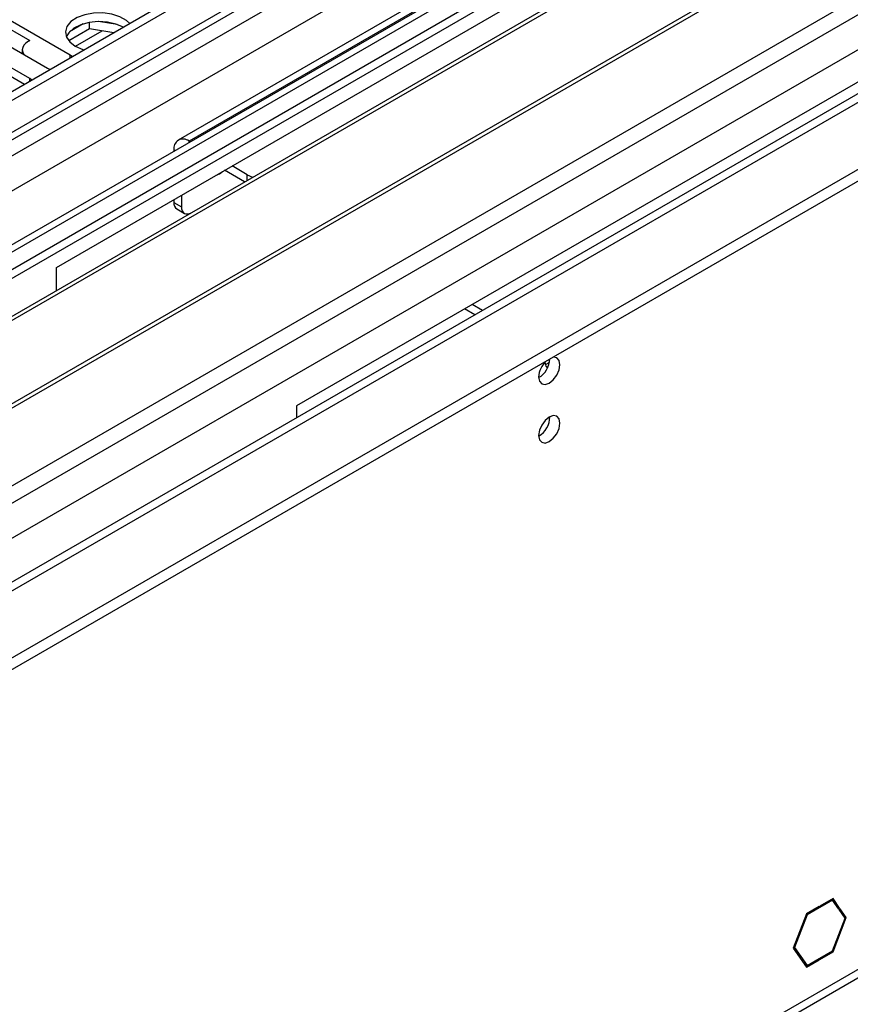
# Model space of a CAD drawing. Units: millimetres. Extents: x 4 to 11134, y 11 to 15752.
# Drawn here: x 7577 to 7693, y 4748 to 4885 of the extents above; entities that cross this region are included whole.
import ezdxf

# ---------------------------------------------------------------- set-up
doc = ezdxf.new("R2010")
doc.units = ezdxf.units.MM
doc.header["$LTSCALE"] = 53

msp = doc.modelspace()

# ---------------------------------------------------------------- linework, layer by layer
at = {"color": 7, "linetype": 'Continuous', "lineweight": 25}
for p, q in [((7740.804, 4970.476), (6367.603, 4177.744)), ((7741.865, 4969.864), (6368.663, 4177.132)), ((6365.128, 4097.122), (7866.315, 4963.74)), ((6368.44, 4171.497), (7740.183, 4963.387)), ((7765.644, 4963.378), (6407.377, 4179.267)), ((6365.128, 4095.489), (7866.315, 4962.106)), ((7754.593, 4953.534), (7531.854, 4824.95)), ((7754.593, 4952.31), (7532.915, 4824.338)), ((7759.183, 4949.66), (7537.505, 4821.688)), ((7759.701, 4949.361), (7538.023, 4821.389)), ((7769.797, 4943.532), (7548.119, 4815.561)), ((7770.314, 4943.234), (7548.636, 4815.262)), ((7804.285, 4938.502), (6466.28, 4166.088)), ((7558.017, 4809.847), (7780.755, 4938.431)), ((7582.058, 4850.666), (7687.417, 4911.488)), ((7659.219, 4903.164), (7599.115, 4868.466)), ((7583.985, 4880.354), (7553.668, 4897.855)), ((7550.486, 4896.019), (7580.803, 4878.517)), ((7553.668, 4896.631), (7578.327, 4882.395)), ((7578.328, 4877.088), (7548.011, 4894.59)), ((7548.011, 4893.365), (7577.62, 4876.272)), ((7721.005, 4892.099), (7615.646, 4831.276)), ((7586.709, 4884.01), (7586.709, 4884.93)), ((7590.564, 4884.638), (7587.929, 4885.046)), ((7586.709, 4884.01), (7583.797, 4882.329)), ((7585.816, 4884.719), (7583.887, 4883.605)), ((7590.112, 4883.483), (7586.709, 4884.01)), ((7578.169, 4882.305), (7578.328, 4882.396)), ((7577.291, 4881.08), (7577.291, 4880.544)), ((7584.298, 4880.127), (7583.985, 4880.354)), ((7580.803, 4878.517), (7581.195, 4878.336)), ((7578.641, 4876.862), (7578.328, 4877.088)), ((7600.796, 4868.213), (7600.615, 4868.318)), ((7598.494, 4867.093), (7598.494, 4866.884)), ((7608.387, 4862.607), (7605.565, 4864.236)), ((7608.747, 4863.624), (7606.626, 4864.848)), ((7598.494, 4860.154), (7598.494, 4859.744)), ((7599.555, 4860.766), (7599.555, 4859.132)), ((7598.908, 4858.828), (7599.969, 4858.216)), ((7582.058, 4847.408), (7582.058, 4850.666)), ((7640.601, 4844.01), (7639.152, 4844.846)), ((7641.662, 4844.622), (7640.213, 4845.458)), ((7615.646, 4831.276), (7615.646, 4829.603)), ((6410.541, 4010.287), (7801.067, 4813.021)), ((7690.689, 4762.366), (7688.832, 4761.293)), ((7690.466, 4762.237), (7690.607, 4762.155)), ((7691.618, 4761.044), (7690.689, 4762.366)), ((7688.761, 4761.252), (7686.974, 4760.221)), ((7688.761, 4761.089), (7687.056, 4760.105)), ((7688.619, 4761.171), (7688.761, 4761.089)), ((7688.761, 4761.252), (7688.761, 4761.089)), ((7690.607, 4762.155), (7688.832, 4761.13)), ((7688.832, 4761.13), (7688.832, 4761.293)), ((7691.495, 4760.892), (7690.607, 4762.155)), ((7691.232, 4761.267), (7691.618, 4761.044)), ((7691.618, 4761.044), (7691.495, 4760.892)), ((7691.531, 4760.841), (7691.653, 4760.994)), ((7692.383, 4759.628), (7691.531, 4760.841)), ((7692.547, 4759.723), (7691.653, 4760.994)), ((7686.974, 4760.221), (7685.117, 4755.433)), ((7687.056, 4760.105), (7685.28, 4755.528)), ((7686.952, 4760.164), (7687.056, 4760.105)), ((7690.607, 4755.051), (7692.383, 4759.628)), ((7690.689, 4754.935), (7692.547, 4759.723)), ((7692.16, 4759.946), (7692.547, 4759.723)), ((7685.117, 4755.433), (7686.974, 4752.79)), ((7685.176, 4755.587), (7685.28, 4755.528)), ((7685.28, 4755.528), (7687.056, 4753.001)), ((7687.056, 4753.001), (7688.761, 4753.985)), ((7688.761, 4753.985), (7688.761, 4753.822)), ((7688.832, 4754.026), (7690.607, 4755.051)), ((7688.832, 4753.863), (7690.689, 4754.935)), ((7688.832, 4753.863), (7688.832, 4754.026)), ((7690.548, 4755.017), (7690.689, 4754.935)), ((7686.669, 4753.224), (7687.056, 4753.001)), ((7686.974, 4752.79), (7688.761, 4753.822)), ((7688.619, 4753.904), (7688.761, 4753.822))]:
    msp.add_line(p, q, dxfattribs=at)
at = {"color": 8, "linetype": 'Continuous', "lineweight": 25}
for p, q in [((7741.865, 4965.373), (6368.663, 4172.641)), ((6365.304, 4118.859), (7828.662, 4963.638)), ((6365.481, 4167.539), (7744.339, 4963.537)), ((7767.144, 4963.229), (6366.012, 4154.373)), ((6366.577, 4114.695), (7831.632, 4960.453)), ((7746.461, 4959.863), (6367.603, 4163.865)), ((6409.145, 4131.922), (7806.035, 4938.329)), ((7660.719, 4903.015), (7600.615, 4868.318)), ((7584.716, 4881.585), (7588.449, 4883.74)), ((7583.985, 4879.946), (7583.985, 4880.354)), ((7578.328, 4876.681), (7578.328, 4877.088)), ((7600.615, 4868.109), (7600.615, 4868.318)), ((7598.675, 4866.989), (7598.494, 4867.093)), ((7608.747, 4862.815), (7608.747, 4863.624)), ((7598.494, 4859.744), (7599.555, 4859.132)), ((6411.266, 4011.89), (7801.792, 4814.623))]:
    msp.add_line(p, q, dxfattribs=at)
at = {"color": 7, "linetype": 'Continuous', "lineweight": 25, "flags": 128}
for points in [[(7592.316, 4884.756), (7591.854, 4885.185), (7590.939, 4885.713), (7589.811, 4886.079), (7588.555, 4886.255), (7587.262, 4886.23), (7586.029, 4886.004), (7584.947, 4885.594), (7584.097, 4885.032), (7583.541, 4884.357), (7583.322, 4883.621), (7583.454, 4882.878), (7583.928, 4882.184), (7584.71, 4881.589), (7584.71, 4881.589)], [(7591.428, 4884.242), (7590.397, 4884.693), (7589.193, 4884.967), (7587.907, 4885.043), (7586.632, 4884.916), (7585.464, 4884.596), (7584.489, 4884.105), (7583.779, 4883.481), (7583.439, 4882.915)], [(7578.169, 4882.305), (7577.796, 4882.042), (7577.519, 4881.743), (7577.348, 4881.418), (7577.291, 4881.08), (7577.348, 4880.742), (7577.519, 4880.417), (7577.525, 4880.409)], [(7584.71, 4881.589), (7585.741, 4881.137), (7585.942, 4881.076)], [(7604.401, 4863.564), (7604.858, 4863.745), (7605.314, 4864.091)], [(7608.747, 4863.624), (7609.505, 4863.265), (7609.518, 4863.26)], [(7599.555, 4859.132), (7599.582, 4858.829), (7599.662, 4858.569), (7599.793, 4858.362), (7599.969, 4858.216), (7600.183, 4858.137), (7600.428, 4858.127), (7600.693, 4858.187), (7600.817, 4858.237)], [(7649.516, 4835.316), (7649.629, 4834.725), (7649.951, 4834.355), (7650.433, 4834.261), (7651.001, 4834.459), (7651.57, 4834.917), (7652.051, 4835.567), (7652.373, 4836.309), (7652.486, 4837.031), (7652.373, 4837.622), (7652.051, 4837.992), (7651.57, 4838.086), (7651.449, 4838.067)], [(7650.397, 4837.391), (7650.509, 4836.866), (7650.734, 4836.562)], [(7651.014, 4837.338), (7650.82, 4837.211), (7650.444, 4837.05)], [(7649.516, 4827.151), (7649.629, 4826.56), (7649.951, 4826.19), (7650.433, 4826.096), (7651.001, 4826.293), (7651.57, 4826.752), (7652.051, 4827.402), (7652.373, 4828.144), (7652.486, 4828.865), (7652.373, 4829.456), (7652.051, 4829.827), (7651.57, 4829.92), (7651.001, 4829.723), (7650.433, 4829.264), (7649.951, 4828.614), (7649.629, 4827.872), (7649.516, 4827.151)]]:
    msp.add_lwpolyline(points, dxfattribs=at)
at = {"color": 7, "linetype": 'Continuous', "lineweight": 25}
for centre, radius, start, end in [((7599.787, 4867.303), 1.31, 50.79518, 189.21434), ((7599.474, 4859.636), 0.986, 173.70044, 234.9846), ((7652.819, 4835.141), 3.307, 133.23879, 176.95368), ((7647.977, 4837.923), 3.096, 299.85538, 358.6046), ((7648.035, 4829.72), 3.036, 299.24309, 0.7623)]:
    msp.add_arc(centre, radius, start, end, dxfattribs=at)

doc.saveas('drawing.dxf')
